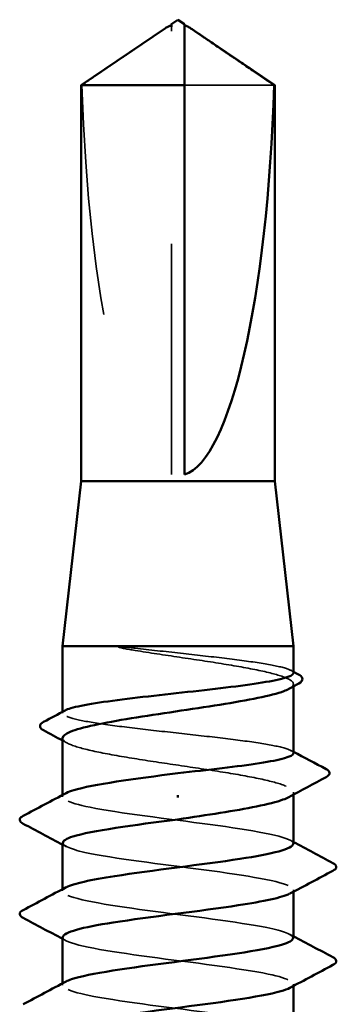
# Model space of a CAD drawing. Units: inches. Extents: x 0.6 to 33.6, y 0.6 to 21.4.
# Drawn here: x 2.5 to 2.7, y 4.8 to 5.2 of the extents above; entities that cross this region are included whole.
import ezdxf

# ---------------------------------------------------------------- set-up
doc = ezdxf.new("R2010")
doc.units = ezdxf.units.IN
doc.header["$LTSCALE"] = 2
doc.header["$MEASUREMENT"] = 0
doc.linetypes.add('DASHED', pattern=[0.2067, 0.1654, -0.0413])
doc.layers.add('Hidden (ANSI)', color=7, linetype='DASHED', lineweight=35)
doc.layers.add('Visible (ANSI)', color=7, linetype='Continuous', lineweight=50)

msp = doc.modelspace()

# ---------------------------------------------------------------- linework, layer by layer
at = {"layer": 'Hidden (ANSI)', "ltscale": 0.002294}
msp.add_line((2.589988, 5.214914), (2.589988, 5.216849), dxfattribs=at)
at = {"layer": 'Hidden (ANSI)', "ltscale": 0.187092}
msp.add_line((2.589988, 5.022733), (2.589988, 5.214914), dxfattribs=at)
at = {"layer": 'Hidden (ANSI)', "ltscale": 0.054593}
msp.add_line((2.634461, 5.191547), (2.595702, 5.191547), dxfattribs=at)
at = {"layer": 'Hidden (ANSI)', "ltscale": 0.000888936}
msp.add_line((2.642845, 4.930932), (2.642845, 4.93197), dxfattribs=at)
at = {"layer": 'Hidden (ANSI)', "ltscale": 0.000449886}
msp.add_line((2.542845, 4.919395), (2.542845, 4.919972), dxfattribs=at)
at = {"layer": 'Hidden (ANSI)', "ltscale": 0.000654453}
for p, q in [((2.542845, 4.883141), (2.542845, 4.883933)), ((2.542845, 4.842325), (2.542845, 4.843117)), ((2.642845, 4.841941), (2.642845, 4.842733)), ((2.542845, 4.801509), (2.542845, 4.802301)), ((2.642845, 4.801125), (2.642845, 4.801917))]:
    msp.add_line(p, q, dxfattribs=at)
at = {"layer": 'Hidden (ANSI)', "ltscale": 0.000888884}
msp.add_line((2.642845, 4.884032), (2.642845, 4.88507), dxfattribs=at)
at = {"layer": 'Hidden (ANSI)', "ltscale": 0.172407}
msp.add_ellipse((2.592845, 5.217949), major_axis=(0, 0.195669), ratio=0.2146482, start_param=1.7061421, end_param=3.0735129, dxfattribs=at)
at = {"layer": 'Hidden (ANSI)', "ltscale": 0.039708}
msp.add_rational_spline([(2.585518, 5.214914), (2.580377, 5.211415), (2.551229, 5.191547)], [1, 1.40098609842, 1], degree=2, dxfattribs=at)
at = {"layer": 'Hidden (ANSI)', "ltscale": 0.002173}
msp.add_open_spline([(2.587402, 5.216205), (2.587295, 5.216133), (2.587186, 5.216058), (2.586575, 5.21564), (2.586038, 5.215268), (2.585518, 5.214914)], degree=3, knots=[0.022887708, 0.022887708, 0.022887708, 0.022887708, 0.024710126, 0.024710126, 0.032940456, 0.032940456, 0.032940456, 0.032940456], dxfattribs=at)
at = {"layer": 'Hidden (ANSI)', "ltscale": 0.001318}
msp.add_open_spline([(2.595702, 5.216849), (2.595702, 5.216853), (2.595702, 5.216856), (2.595707, 5.216966), (2.595781, 5.217046), (2.595968, 5.217146), (2.596094, 5.217171), (2.596234, 5.217171)], degree=3, knots=[0.0029227102, 0.0029227102, 0.0029227102, 0.0029227102, 0.0030262314, 0.0030262314, 0.0060524629, 0.0060524629, 0.0093008939, 0.0093008939, 0.0093008939, 0.0093008939], dxfattribs=at)
at = {"layer": 'Hidden (ANSI)', "ltscale": 0.015856}
msp.add_open_spline([(2.574303, 4.947545), (2.571949, 4.947825), (2.5701, 4.948021), (2.568239, 4.948166), (2.567744, 4.948193), (2.567285, 4.948192), (2.56714, 4.948188), (2.567003, 4.948165), (2.566969, 4.948157), (2.566938, 4.948142), (2.566931, 4.948138), (2.566923, 4.94813), (2.56692, 4.948127), (2.566917, 4.94812), (2.566916, 4.948117), (2.566915, 4.948112), (2.566915, 4.948109), (2.566916, 4.948103), (2.566918, 4.948099), (2.566922, 4.948091), (2.566927, 4.948085), (2.566943, 4.948069), (2.566959, 4.948058), (2.567036, 4.948011), (2.567136, 4.947973), (2.56807, 4.947646), (2.570631, 4.947121), (2.574303, 4.946531)], degree=3, knots=[0, 0, 0, 0, 0.03399507, 0.03399507, 0.05063741, 0.05063741, 0.0565189, 0.0565189, 0.05857498, 0.05857498, 0.05922864, 0.05922864, 0.05957614, 0.05957614, 0.05981006, 0.05981006, 0.06002702, 0.06002702, 0.06030841, 0.06030841, 0.06083715, 0.06083715, 0.06223091, 0.06223091, 0.06771041, 0.06771041, 0.1244916, 0.1244916, 0.1244916, 0.1244916], dxfattribs=at)
at = {"layer": 'Hidden (ANSI)', "ltscale": 0.093355}
msp.add_open_spline([(2.642845, 4.936762), (2.642845, 4.937452), (2.641676, 4.938136), (2.637005, 4.939551), (2.633438, 4.940268), (2.624361, 4.941717), (2.618938, 4.942434), (2.606941, 4.943883), (2.600484, 4.9446), (2.587219, 4.946067), (2.580541, 4.946802), (2.574303, 4.947545)], degree=3, knots=[1.76176877, 1.76176877, 1.76176877, 1.76176877, 1.84559163, 1.84559163, 1.93347694, 1.93347694, 2.02136226, 2.02136226, 2.10924757, 2.10924757, 2.19937446, 2.19937446, 2.19937446, 2.19937446], dxfattribs=at)
at = {"layer": 'Hidden (ANSI)', "ltscale": 0.107283}
msp.add_open_spline([(2.574303, 4.946531), (2.580416, 4.945548), (2.586953, 4.944575), (2.600118, 4.942609), (2.606619, 4.941636), (2.618707, 4.93967), (2.624177, 4.938697), (2.633338, 4.936731), (2.63694, 4.935758), (2.641772, 4.933792), (2.642955, 4.932819), (2.642759, 4.931183), (2.642106, 4.930533), (2.640902, 4.929882)], degree=3, knots=[0, 0, 0, 0, 0.08876185, 0.08876185, 0.1775237, 0.1775237, 0.26628554, 0.26628554, 0.35504739, 0.35504739, 0.44380924, 0.44380924, 0.50283523, 0.50283523, 0.50283523, 0.50283523], dxfattribs=at)
at = {"layer": 'Hidden (ANSI)', "ltscale": 0.00108}
for points in [[(2.641751, 4.93792), (2.642116, 4.937726), (2.64248, 4.937533), (2.642845, 4.937339)], [(2.641751, 4.903187), (2.642116, 4.902993), (2.64248, 4.9028), (2.642845, 4.902606)]]:
    msp.add_open_spline(points, degree=3, dxfattribs=at)
at = {"layer": 'Hidden (ANSI)', "ltscale": 0.160447}
msp.add_open_spline([(2.642845, 4.902029), (2.642845, 4.902746), (2.641582, 4.903457), (2.636646, 4.904899), (2.632999, 4.905616), (2.623786, 4.907064), (2.618309, 4.907782), (2.606237, 4.90923), (2.599759, 4.909947), (2.586658, 4.911396), (2.580161, 4.912113), (2.568017, 4.913562), (2.562486, 4.914279), (2.553138, 4.915727), (2.549412, 4.916445), (2.544277, 4.917893), (2.54292, 4.918611), (2.542808, 4.919742), (2.543176, 4.920148), (2.543939, 4.920554)], degree=3, knots=[0.35235347, 0.35235347, 0.35235347, 0.35235347, 0.43942658, 0.43942658, 0.52731189, 0.52731189, 0.61519721, 0.61519721, 0.70308252, 0.70308252, 0.79096784, 0.79096784, 0.87885316, 0.87885316, 0.96673847, 0.96673847, 1.05462379, 1.05462379, 1.10408881, 1.10408881, 1.10408881, 1.10408881], dxfattribs=at)
at = {"layer": 'Hidden (ANSI)', "ltscale": 0.164618}
msp.add_open_spline([(2.542845, 4.90852), (2.542845, 4.908455), (2.542851, 4.90839), (2.543035, 4.907342), (2.544506, 4.906368), (2.549874, 4.904403), (2.553719, 4.903429), (2.563289, 4.901464), (2.56892, 4.90049), (2.581227, 4.898525), (2.587783, 4.897551), (2.600943, 4.895586), (2.60742, 4.894612), (2.61942, 4.892647), (2.624827, 4.891673), (2.63383, 4.889708), (2.637339, 4.888735), (2.641968, 4.886769), (2.643043, 4.885796), (2.642674, 4.884201), (2.642029, 4.883592), (2.640902, 4.882983)], degree=3, knots=[1.14800748, 1.14800748, 1.14800748, 1.14800748, 1.15390403, 1.15390403, 1.24266587, 1.24266587, 1.33142772, 1.33142772, 1.42018957, 1.42018957, 1.50895142, 1.50895142, 1.59771327, 1.59771327, 1.68647511, 1.68647511, 1.77523696, 1.77523696, 1.86399881, 1.86399881, 1.91928809, 1.91928809, 1.91928809, 1.91928809], dxfattribs=at)
at = {"layer": 'Hidden (ANSI)', "ltscale": 0.002003}
msp.add_open_spline([(2.544788, 4.906433), (2.544141, 4.906783), (2.543493, 4.907132), (2.542845, 4.907482)], degree=3, dxfattribs=at)
at = {"layer": 'Hidden (ANSI)', "ltscale": 0.162152}
for points, knots in [([(2.642806, 4.862733), (2.642828, 4.863042), (2.642675, 4.863351), (2.642337, 4.86366), (2.639618, 4.866144), (2.625086, 4.868627), (2.606723, 4.87111), (2.588361, 4.873593), (2.567162, 4.876077), (2.554773, 4.87856), (2.544507, 4.880617), (2.540749, 4.882675), (2.544408, 4.884732)], [296.8805058, 296.8805058, 296.8805058, 296.8805058, 297.0232364, 297.0232364, 297.0232364, 298.1700443, 298.1700443, 298.1700443, 299.3168521, 299.3168521, 299.3168521, 300.2670374, 300.2670374, 300.2670374, 300.2670374]), ([(2.5429, 4.822325), (2.54287, 4.821949), (2.543097, 4.821573), (2.543597, 4.821197), (2.5469, 4.818713), (2.561942, 4.81623), (2.58046, 4.813747), (2.598977, 4.811264), (2.619969, 4.80878), (2.631902, 4.806297), (2.641468, 4.804307), (2.644799, 4.802316), (2.641264, 4.800326)], [-293.7389131, -293.7389131, -293.7389131, -293.7389131, -293.5652397, -293.5652397, -293.5652397, -292.4184318, -292.4184318, -292.4184318, -291.271624, -291.271624, -291.271624, -290.3523815, -290.3523815, -290.3523815, -290.3523815])]:
    msp.add_open_spline(points, degree=3, knots=knots, dxfattribs=at)
at = {"layer": 'Hidden (ANSI)', "ltscale": 0.001512}
for points in [[(2.641353, 4.864324), (2.64185, 4.864058), (2.642348, 4.863791), (2.642845, 4.863525)], [(2.544338, 4.86155), (2.54384, 4.861817), (2.543343, 4.862083), (2.542845, 4.862349)], [(2.544338, 4.820734), (2.54384, 4.821), (2.543343, 4.821267), (2.542845, 4.821533)], [(2.641353, 4.823508), (2.64185, 4.823241), (2.642348, 4.822975), (2.642845, 4.822709)]]:
    msp.add_open_spline(points, degree=3, dxfattribs=at)
at = {"layer": 'Hidden (ANSI)', "ltscale": 0.162148}
msp.add_open_spline([(2.543035, 4.863141), (2.543124, 4.861576), (2.547379, 4.860011), (2.555348, 4.858446), (2.567992, 4.855962), (2.589299, 4.853479), (2.607565, 4.850996), (2.625832, 4.848513), (2.640068, 4.846029), (2.642454, 4.843546), (2.643224, 4.842745), (2.642746, 4.841943), (2.641198, 4.841142)], degree=3, knots=[-300.0220984, -300.0220984, -300.0220984, -300.0220984, -299.299279, -299.299279, -299.299279, -298.1524712, -298.1524712, -298.1524712, -297.0056633, -297.0056633, -297.0056633, -296.6355668, -296.6355668, -296.6355668, -296.6355668], dxfattribs=at)
at = {"layer": 'Hidden (ANSI)', "ltscale": 0.162147}
msp.add_open_spline([(2.642644, 4.821917), (2.642575, 4.823415), (2.638704, 4.824913), (2.631348, 4.826411), (2.619154, 4.828895), (2.598042, 4.831378), (2.57961, 4.833861), (2.561179, 4.836344), (2.546425, 4.838828), (2.543453, 4.841311), (2.542414, 4.842179), (2.542835, 4.843048), (2.544507, 4.843916)], degree=3, knots=[290.5973205, 290.5973205, 290.5973205, 290.5973205, 291.2891971, 291.2891971, 291.2891971, 292.436005, 292.436005, 292.436005, 293.5828128, 293.5828128, 293.5828128, 293.9838521, 293.9838521, 293.9838521, 293.9838521], dxfattribs=at)
at = {"layer": 'Hidden (ANSI)', "ltscale": 0.162151}
msp.add_open_spline([(2.642827, 4.7811), (2.642838, 4.781304), (2.642771, 4.781508), (2.642623, 4.781712), (2.640825, 4.784196), (2.62712, 4.786679), (2.609037, 4.789162), (2.590953, 4.791646), (2.56947, 4.794129), (2.556389, 4.796612), (2.544998, 4.798775), (2.540515, 4.800937), (2.544382, 4.8031)], degree=3, knots=[284.3141351, 284.3141351, 284.3141351, 284.3141351, 284.4083499, 284.4083499, 284.4083499, 285.5551578, 285.5551578, 285.5551578, 286.7019656, 286.7019656, 286.7019656, 287.7006668, 287.7006668, 287.7006668, 287.7006668], dxfattribs=at)
at = {"layer": 'Visible (ANSI)'}
for p, q in [((2.592845, 5.219876), (2.589988, 5.217949)), ((2.592845, 5.219876), (2.595702, 5.217949)), ((2.587403, 5.216205), (2.550845, 5.191547)), ((2.589988, 5.217171), (2.589456, 5.217171)), ((2.595702, 5.217171), (2.596235, 5.217171)), ((2.598288, 5.216205), (2.634845, 5.191547)), ((2.595702, 5.191547), (2.550845, 5.191547)), ((2.550845, 5.019876), (2.550845, 5.191547)), ((2.595702, 5.022733), (2.595702, 5.191547)), ((2.634845, 5.191547), (2.634461, 5.191547)), ((2.634845, 5.019876), (2.634845, 5.191547)), ((2.550845, 5.019876), (2.542845, 4.948447)), ((2.634845, 5.019876), (2.550845, 5.019876)), ((2.634845, 5.019876), (2.642845, 4.948447)), ((2.642845, 4.948447), (2.542845, 4.948447)), ((2.542845, 4.919972), (2.542845, 4.948447)), ((2.642845, 4.936762), (2.642845, 4.948447)), ((2.642845, 4.902029), (2.642845, 4.930932)), ((2.542845, 4.883933), (2.542845, 4.90852)), ((2.592845, 4.883852), (2.592845, 4.882838)), ((2.642845, 4.862733), (2.642845, 4.884032)), ((2.542845, 4.843117), (2.542845, 4.863141)), ((2.642845, 4.821917), (2.642845, 4.841941)), ((2.542845, 4.802301), (2.542845, 4.822325)), ((2.642845, 4.7811), (2.642845, 4.801125))]:
    msp.add_line(p, q, dxfattribs=at)
msp.add_ellipse((2.592845, 5.217949), major_axis=(0, -0.195669), ratio=0.2146482, start_param=0.0680798, end_param=1.4354505, dxfattribs=at)
for points, knots in [([(2.589988, 5.216849), (2.589988, 5.216853), (2.589988, 5.216856), (2.589983, 5.216966), (2.58991, 5.217046), (2.58969, 5.217163), (2.589507, 5.217186), (2.589115, 5.21714), (2.588904, 5.217072), (2.588317, 5.216809), (2.58788, 5.216529), (2.587402, 5.216205)], [0.00292271, 0.00292271, 0.00292271, 0.00292271, 0.003026231, 0.003026231, 0.006052463, 0.006052463, 0.010393002, 0.010393002, 0.014733542, 0.014733542, 0.022887708, 0.022887708, 0.022887708, 0.022887708]), ([(2.595702, 5.191547), (2.595702, 5.192629), (2.595702, 5.194556), (2.595702, 5.19653), (2.595702, 5.198604), (2.595702, 5.200334), (2.595702, 5.202488), (2.595702, 5.204022), (2.595702, 5.205624), (2.595702, 5.206692), (2.595702, 5.207837), (2.595702, 5.208622), (2.595702, 5.209481), (2.595702, 5.210082), (2.595702, 5.210882), (2.595702, 5.211564), (2.595702, 5.212425), (2.595702, 5.213051), (2.595702, 5.213711), (2.595702, 5.214156), (2.595702, 5.214733), (2.595702, 5.215203), (2.595702, 5.215776), (2.595702, 5.216172), (2.595702, 5.216573), (2.595702, 5.216832), (2.595702, 5.217152), (2.595702, 5.217394), (2.595702, 5.217661), (2.595702, 5.217813), (2.595702, 5.217924), (2.595702, 5.217949), (2.595702, 5.217949)], [-0.33118354, -0.33118354, -0.33118354, -0.33118354, -0.32945862, -0.32773371, -0.32687125, -0.32428388, -0.32255897, -0.31910914, -0.31738422, -0.31393439, -0.31220948, -0.30875965, -0.30703474, -0.30358491, -0.30185999, -0.29668525, -0.29323542, -0.28633577, -0.28288594, -0.27598628, -0.27253645, -0.26218697, -0.25528731, -0.241488, -0.23458834, -0.22078902, -0.21388937, -0.1931904, -0.17939108, -0.15179245, -0.13799314, -0.1110359, -0.1110359, -0.1110359, -0.1110359]), ([(2.596234, 5.217171), (2.596281, 5.217171), (2.59633, 5.217169), (2.596575, 5.21714), (2.596787, 5.217072), (2.597459, 5.216771), (2.598008, 5.216398), (2.599116, 5.21564), (2.599653, 5.215268), (2.600173, 5.214914)], [0.009300894, 0.009300894, 0.009300894, 0.009300894, 0.010393002, 0.010393002, 0.014733542, 0.014733542, 0.024710126, 0.024710126, 0.032940456, 0.032940456, 0.032940456, 0.032940456]), ([(2.543939, 4.920554), (2.544532, 4.920869), (2.545364, 4.921184), (2.548864, 4.922225), (2.55247, 4.922942), (2.561616, 4.924391), (2.567066, 4.925108), (2.579101, 4.926556), (2.585569, 4.927274), (2.598669, 4.928722), (2.605174, 4.92944), (2.617354, 4.930888), (2.622911, 4.931605), (2.632325, 4.933054), (2.636091, 4.933771), (2.641313, 4.93522), (2.642718, 4.935937), (2.642842, 4.936695), (2.642845, 4.936728), (2.642845, 4.936762)], [1.10408881, 1.10408881, 1.10408881, 1.10408881, 1.1425091, 1.1425091, 1.23039442, 1.23039442, 1.31827973, 1.31827973, 1.40616505, 1.40616505, 1.49405036, 1.49405036, 1.58193568, 1.58193568, 1.66982099, 1.66982099, 1.75770631, 1.75770631, 1.76176877, 1.76176877, 1.76176877, 1.76176877]), ([(2.645081, 4.936153), (2.645861, 4.935739), (2.64642, 4.93532), (2.647111, 4.933801), (2.646365, 4.932826), (2.645152, 4.932174)], [0, 0, 0, 0, 0.0425748, 0.0425748, 0.1104447, 0.1104447, 0.1104447, 0.1104447]), ([(2.640902, 4.929882), (2.640296, 4.929555), (2.63955, 4.929226), (2.636033, 4.927914), (2.632233, 4.926941), (2.622738, 4.924975), (2.617137, 4.924002), (2.604869, 4.922036), (2.598323, 4.921063), (2.585159, 4.919097), (2.578671, 4.918124), (2.566626, 4.916158), (2.561188, 4.915185), (2.552105, 4.91322), (2.548549, 4.912246), (2.543976, 4.910346), (2.542845, 4.909437), (2.542845, 4.90852)], [0.50283523, 0.50283523, 0.50283523, 0.50283523, 0.53257109, 0.53257109, 0.62133294, 0.62133294, 0.71009478, 0.71009478, 0.79885663, 0.79885663, 0.88761848, 0.88761848, 0.97638033, 0.97638033, 1.06514218, 1.06514218, 1.14800748, 1.14800748, 1.14800748, 1.14800748]), ([(2.534571, 4.911923), (2.533776, 4.912348), (2.533199, 4.9128), (2.532863, 4.914357), (2.533586, 4.915072), (2.534624, 4.91562)], [0, 0, 0, 0, 0.04855245, 0.04855245, 0.11070687, 0.11070687, 0.11070687, 0.11070687]), ([(2.592845, 4.893345), (2.599396, 4.89407), (2.605883, 4.894787), (2.617992, 4.896235), (2.623496, 4.896953), (2.632777, 4.898401), (2.636464, 4.899118), (2.64151, 4.900567), (2.642821, 4.901284), (2.642845, 4.902015), (2.642845, 4.902022), (2.642845, 4.902029)], [0, 0, 0, 0, 0.08788532, 0.08788532, 0.17577063, 0.17577063, 0.26365595, 0.26365595, 0.35154126, 0.35154126, 0.35235347, 0.35235347, 0.35235347, 0.35235347]), ([(2.657028, 4.895109), (2.657859, 4.894672), (2.658469, 4.894183), (2.658562, 4.892659), (2.657927, 4.892102), (2.657069, 4.891645)], [0, 0, 0, 0, 0.05408646, 0.05408646, 0.11086822, 0.11086822, 0.11086822, 0.11086822]), ([(2.544408, 4.884732), (2.545166, 4.885158), (2.54624, 4.885584), (2.547641, 4.88601), (2.555684, 4.888455), (2.574025, 4.8909), (2.592845, 4.893345)], [300.2670374, 300.2670374, 300.2670374, 300.2670374, 300.46366, 300.46366, 300.46366, 301.5928947, 301.5928947, 301.5928947, 301.5928947]), ([(2.640902, 4.882983), (2.64022, 4.882614), (2.639361, 4.882244), (2.635596, 4.880891), (2.631706, 4.879918), (2.6223, 4.878001), (2.616956, 4.877074), (2.605307, 4.875206), (2.599104, 4.87428), (2.592845, 4.873345)], [1.91928809, 1.91928809, 1.91928809, 1.91928809, 1.95276066, 1.95276066, 2.04152251, 2.04152251, 2.12590299, 2.12590299, 2.21028347, 2.21028347, 2.21028347, 2.21028347]), ([(2.525698, 4.871458), (2.524901, 4.871879), (2.524306, 4.87236), (2.524242, 4.873854), (2.524864, 4.874384), (2.525698, 4.874825)], [0, 0, 0, 0, 0.05425934, 0.05425934, 0.11103282, 0.11103282, 0.11103282, 0.11103282]), ([(2.592845, 4.873345), (2.573732, 4.870862), (2.555136, 4.868379), (2.547272, 4.865896), (2.544365, 4.864977), (2.542983, 4.864059), (2.543035, 4.863141)], [-301.5928947, -301.5928947, -301.5928947, -301.5928947, -300.4460869, -300.4460869, -300.4460869, -300.0220984, -300.0220984, -300.0220984, -300.0220984]), ([(2.544507, 4.843916), (2.547614, 4.845531), (2.555044, 4.847146), (2.56544, 4.848761), (2.581427, 4.851244), (2.603563, 4.853727), (2.619689, 4.856211), (2.633807, 4.858385), (2.642649, 4.860559), (2.642806, 4.862733)], [293.9838521, 293.9838521, 293.9838521, 293.9838521, 294.7296207, 294.7296207, 294.7296207, 295.8764285, 295.8764285, 295.8764285, 296.8805058, 296.8805058, 296.8805058, 296.8805058]), ([(2.659993, 4.854416), (2.660789, 4.853995), (2.661384, 4.853515), (2.661448, 4.85202), (2.660826, 4.85149), (2.659993, 4.85105)], [0, 0, 0, 0, 0.05425934, 0.05425934, 0.11103282, 0.11103282, 0.11103282, 0.11103282]), ([(2.641198, 4.841142), (2.637949, 4.83946), (2.629985, 4.837778), (2.618943, 4.836096), (2.60264, 4.833613), (2.58051, 4.83113), (2.56471, 4.828647), (2.551302, 4.826539), (2.543069, 4.824432), (2.5429, 4.822325)], [-296.6355668, -296.6355668, -296.6355668, -296.6355668, -295.8588554, -295.8588554, -295.8588554, -294.7120476, -294.7120476, -294.7120476, -293.7389131, -293.7389131, -293.7389131, -293.7389131]), ([(2.525698, 4.830642), (2.524901, 4.831063), (2.524306, 4.831543), (2.524242, 4.833038), (2.524864, 4.833568), (2.525698, 4.834008)], [0, 0, 0, 0, 0.05425934, 0.05425934, 0.11103282, 0.11103282, 0.11103282, 0.11103282]), ([(2.544382, 4.8031), (2.544955, 4.80342), (2.545712, 4.803741), (2.546658, 4.804062), (2.553978, 4.806545), (2.572194, 4.809028), (2.591298, 4.811512), (2.610403, 4.813995), (2.629361, 4.816478), (2.63776, 4.818962), (2.641091, 4.819947), (2.64269, 4.820932), (2.642644, 4.821917)], [287.7006668, 287.7006668, 287.7006668, 287.7006668, 287.8487735, 287.8487735, 287.8487735, 288.9955814, 288.9955814, 288.9955814, 290.1423892, 290.1423892, 290.1423892, 290.5973205, 290.5973205, 290.5973205, 290.5973205]), ([(2.659993, 4.8136), (2.660789, 4.813179), (2.661384, 4.812698), (2.661448, 4.811204), (2.660826, 4.810674), (2.659993, 4.810233)], [0, 0, 0, 0, 0.05425934, 0.05425934, 0.11103282, 0.11103282, 0.11103282, 0.11103282]), ([(2.641264, 4.800326), (2.640389, 4.799833), (2.639093, 4.79934), (2.637367, 4.798847), (2.628668, 4.796364), (2.609511, 4.793881), (2.59042, 4.791398), (2.571329, 4.788914), (2.553338, 4.786431), (2.546328, 4.783948), (2.544034, 4.783135), (2.542957, 4.782322), (2.543014, 4.781509)], [-290.3523815, -290.3523815, -290.3523815, -290.3523815, -290.1248161, -290.1248161, -290.1248161, -288.9780083, -288.9780083, -288.9780083, -287.8312004, -287.8312004, -287.8312004, -287.4557278, -287.4557278, -287.4557278, -287.4557278])]:
    msp.add_open_spline(points, degree=3, knots=knots, dxfattribs=at)
for points, weights in [([(2.589988, 5.217949), (2.589988, 5.217949), (2.589988, 5.216849)], [7.85, 7.84999999998, 6.10740377948]), ([(2.600173, 5.214914), (2.605313, 5.211415), (2.634461, 5.191547)], [1, 1.4009860971, 1])]:
    msp.add_rational_spline(points, weights, degree=2, dxfattribs=at)
for points in [[(2.642845, 4.937339), (2.64359, 4.936943), (2.644335, 4.936548), (2.645081, 4.936153)], [(2.645152, 4.932174), (2.643734, 4.931412), (2.642318, 4.930648), (2.640902, 4.929882)], [(2.534624, 4.91562), (2.537731, 4.917261), (2.540837, 4.918905), (2.543939, 4.920554)], [(2.542845, 4.907482), (2.54009, 4.908968), (2.537332, 4.910447), (2.534571, 4.911923)], [(2.642845, 4.902606), (2.647568, 4.900098), (2.652297, 4.897601), (2.657028, 4.895109)], [(2.657069, 4.891645), (2.651671, 4.888774), (2.64628, 4.885891), (2.640902, 4.882983)], [(2.525698, 4.874825), (2.531919, 4.878112), (2.538135, 4.88141), (2.544338, 4.884732)], [(2.542845, 4.862349), (2.537138, 4.865402), (2.53142, 4.868434), (2.525698, 4.871458)], [(2.642845, 4.863525), (2.648552, 4.860473), (2.65427, 4.85744), (2.659993, 4.854416)], [(2.659993, 4.85105), (2.653771, 4.847762), (2.647555, 4.844465), (2.641353, 4.841142)], [(2.525698, 4.834008), (2.531919, 4.837296), (2.538135, 4.840593), (2.544338, 4.843916)], [(2.542845, 4.821533), (2.537138, 4.824586), (2.53142, 4.827618), (2.525698, 4.830642)], [(2.642845, 4.822709), (2.648552, 4.819656), (2.65427, 4.816624), (2.659993, 4.8136)], [(2.659993, 4.810233), (2.653771, 4.806946), (2.647555, 4.803649), (2.641353, 4.800326)], [(2.525698, 4.793192), (2.531919, 4.796479), (2.538135, 4.799777), (2.544338, 4.8031)]]:
    msp.add_open_spline(points, degree=3, dxfattribs=at)

doc.saveas('drawing.dxf')
